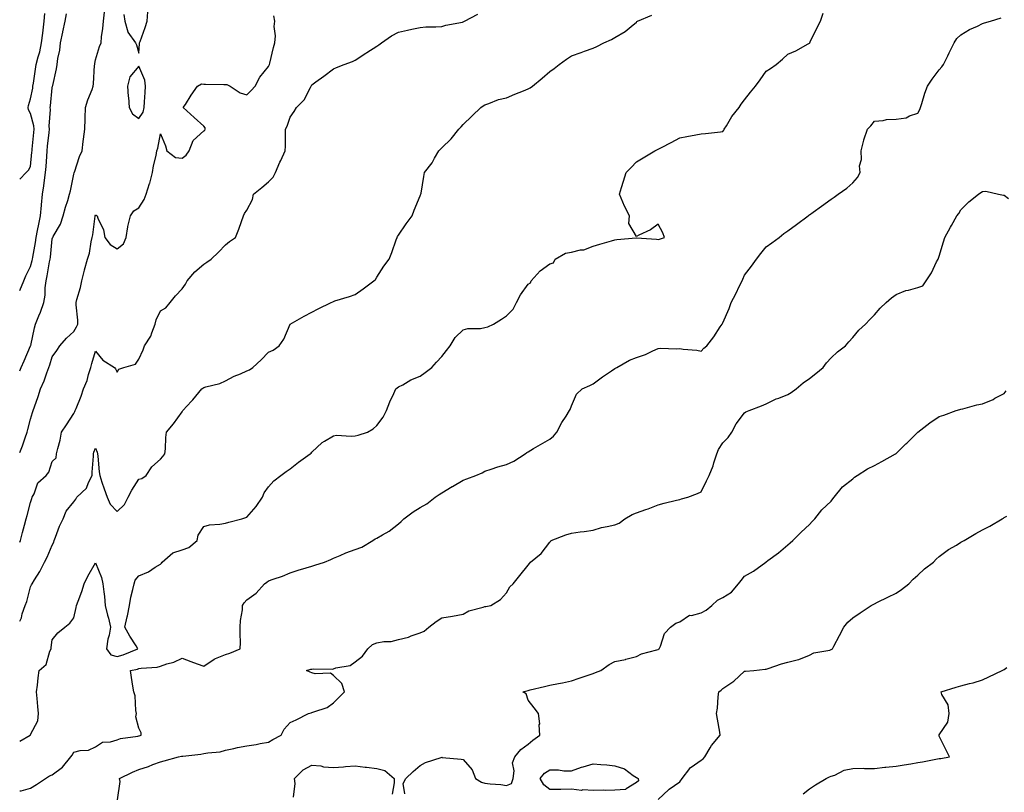
# Model space of a CAD drawing. Units: inches. Extents: x 907763 to 910403, y 7308458 to 7311098.
# Drawn here: x 907763 to 908218, y 7309586 to 7309943 of the extents above; entities that cross this region are included whole.
import ezdxf

# ---------------------------------------------------------------- set-up
doc = ezdxf.new("R2010")
doc.units = ezdxf.units.IN
doc.header["$MEASUREMENT"] = 0
doc.layers.add('Contour_90777308', color=7, linetype='Continuous', true_color=0xefdfe5)

msp = doc.modelspace()

# ---------------------------------------------------------------- linework, layer by layer
at = {"layer": 'Contour_90777308'}
for points in [[(907763, 7309780.38, 3291), (907763.69, 7309781.92, 3291), (907765.05, 7309784.92, 3291), (907768.05, 7309791.85, 3291), (907768.07, 7309791.9, 3291), (907768.08, 7309791.95, 3291), (907769.78, 7309800.19, 3291), (907770.34, 7309801.92, 3291), (907771.83, 7309805.7, 3291), (907772.58, 7309807.39, 3291), (907774.11, 7309811.92, 3291), (907774.7, 7309815.27, 3291), (907774.79, 7309818.66, 3291), (907775.23, 7309821.92, 3291), (907775.74, 7309824.23, 3291), (907776.83, 7309830.7, 3291), (907777.08, 7309831.92, 3291), (907777.21, 7309832.76, 3291), (907778.05, 7309841.28, 3291), (907778.19, 7309841.78, 3291), (907778.26, 7309841.92, 3291), (907778.46, 7309842.33, 3291), (907781.82, 7309848.15, 3291), (907783.17, 7309851.92, 3291), (907784.11, 7309855.86, 3291), (907785.22, 7309859.09, 3291), (907786.02, 7309861.92, 3291), (907786.52, 7309863.45, 3291), (907788.05, 7309871.2, 3291), (907788.16, 7309871.81, 3291), (907788.18, 7309871.92, 3291), (907788.26, 7309872.13, 3291), (907790.64, 7309879.33, 3291), (907791.8, 7309881.92, 3291), (907792.37, 7309886.24, 3291), (907792.56, 7309887.41, 3291), (907793.11, 7309891.92, 3291), (907793.25, 7309896.72, 3291), (907793.23, 7309897.1, 3291), (907793.34, 7309901.92, 3291), (907794.48, 7309905.49, 3291), (907796.43, 7309910.3, 3291), (907797.02, 7309911.92, 3291), (907797.09, 7309912.88, 3291), (907797.65, 7309921.52, 3291), (907797.68, 7309921.92, 3291), (907797.71, 7309922.26, 3291), (907798.05, 7309924.05, 3291), (907799.86, 7309930.11, 3291), (907800.6, 7309931.92, 3291), (907800.83, 7309934.7, 3291), (907801.46, 7309938.51, 3291), (907801.69, 7309941.92, 3291), (907802.15, 7309946.02, 3291)], [(907763, 7309609.22, 3287), (907767.85, 7309611.92, 3287), (907767.92, 7309612.05, 3287), (907768.05, 7309612.24, 3287), (907771.31, 7309618.66, 3287), (907771.69, 7309621.92, 3287), (907771.34, 7309625.21, 3287), (907771.03, 7309628.94, 3287), (907770.72, 7309631.92, 3287), (907771.16, 7309635.03, 3287), (907771.5, 7309638.47, 3287), (907772.04, 7309641.92, 3287), (907775.28, 7309644.69, 3287), (907776.97, 7309650.84, 3287), (907777.49, 7309651.92, 3287), (907777.54, 7309652.43, 3287), (907778.05, 7309655.95, 3287), (907780.65, 7309659.32, 3287), (907783.93, 7309661.92, 3287), (907786.24, 7309663.73, 3287), (907788.05, 7309666.19, 3287), (907789.08, 7309670.89, 3287), (907789.33, 7309671.92, 3287), (907790, 7309673.87, 3287), (907791.67, 7309678.3, 3287), (907792.8, 7309681.92, 3287), (907794.49, 7309685.48, 3287), (907798.05, 7309691.59, 3287), (907800.88, 7309684.75, 3287), (907801.41, 7309681.92, 3287), (907801.82, 7309678.15, 3287), (907802.16, 7309676.03, 3287), (907802.57, 7309671.92, 3287), (907803.55, 7309667.42, 3287), (907804, 7309665.97, 3287), (907805.02, 7309661.92, 3287), (907804.36, 7309658.23, 3287), (907803.71, 7309656.26, 3287), (907803.18, 7309651.92, 3287), (907805.2, 7309649.07, 3287), (907808.05, 7309648.33, 3287), (907810.88, 7309649.09, 3287), (907817.55, 7309651.92, 3287), (907816.78, 7309653.19, 3287), (907813.88, 7309657.75, 3287), (907811.64, 7309661.92, 3287), (907812.71, 7309666.58, 3287), (907812.88, 7309667.09, 3287), (907813.71, 7309671.92, 3287), (907814.3, 7309675.67, 3287), (907815.35, 7309679.22, 3287), (907815.89, 7309681.92, 3287), (907816.4, 7309683.57, 3287), (907818.05, 7309685.52, 3287), (907822.51, 7309687.46, 3287), (907825.66, 7309689.53, 3287), (907828.05, 7309690.95, 3287), (907828.57, 7309691.4, 3287), (907828.9, 7309691.92, 3287), (907833.73, 7309696.24, 3287), (907838.05, 7309697.56, 3287), (907841.24, 7309698.73, 3287), (907845.09, 7309701.92, 3287), (907845.55, 7309704.42, 3287), (907848.05, 7309708.35, 3287), (907850.75, 7309709.22, 3287), (907855.58, 7309709.45, 3287), (907858.05, 7309709.98, 3287), (907859.65, 7309710.32, 3287), (907865.6, 7309711.92, 3287), (907867.46, 7309712.51, 3287), (907868.05, 7309712.68, 3287), (907872.34, 7309717.63, 3287), (907875.18, 7309721.92, 3287), (907876.01, 7309723.96, 3287), (907878.05, 7309726.65, 3287), (907880.48, 7309729.49, 3287), (907883.76, 7309731.92, 3287), (907886.22, 7309733.75, 3287), (907888.05, 7309735.08, 3287), (907891.86, 7309738.11, 3287), (907897.25, 7309741.92, 3287), (907897.67, 7309742.3, 3287), (907898.05, 7309742.74, 3287), (907902.78, 7309747.19, 3287), (907903.93, 7309747.8, 3287), (907908.05, 7309750.34, 3287), (907909.4, 7309750.57, 3287), (907916.28, 7309750.15, 3287), (907918.05, 7309750.34, 3287), (907919.38, 7309750.59, 3287), (907923.68, 7309751.92, 3287), (907926.41, 7309753.56, 3287), (907928.05, 7309755.13, 3287), (907931.06, 7309758.91, 3287), (907932.56, 7309761.92, 3287), (907934.01, 7309765.96, 3287), (907935.95, 7309769.82, 3287), (907936.87, 7309771.92, 3287), (907937.48, 7309772.49, 3287), (907938.05, 7309772.86, 3287), (907940.03, 7309773.9, 3287), (907943.86, 7309776.11, 3287), (907948.05, 7309777.86, 3287), (907950.46, 7309779.51, 3287), (907953.53, 7309781.92, 3287), (907955.66, 7309784.31, 3287), (907958.05, 7309786.97, 3287), (907960.21, 7309789.76, 3287), (907961.92, 7309791.92, 3287), (907964.31, 7309795.66, 3287), (907968.05, 7309799.32, 3287), (907970.07, 7309799.9, 3287), (907976.01, 7309799.88, 3287), (907978.05, 7309800.26, 3287), (907979.38, 7309800.59, 3287), (907982.05, 7309801.92, 3287), (907985.71, 7309804.26, 3287), (907988.05, 7309805.8, 3287), (907991.15, 7309808.82, 3287), (907992.59, 7309811.92, 3287), (907994.48, 7309815.49, 3287), (907998.05, 7309820.39, 3287), (907999.03, 7309820.94, 3287), (907999.39, 7309821.92, 3287), (908003.5, 7309826.47, 3287), (908008.05, 7309829.81, 3287), (908009.69, 7309830.28, 3287), (908010.44, 7309831.92, 3287), (908015.27, 7309834.7, 3287), (908018.05, 7309835.17, 3287), (908022.28, 7309836.15, 3287), (908023.77, 7309836.2, 3287), (908028.05, 7309837.87, 3287), (908031.18, 7309838.79, 3287), (908036.58, 7309840.45, 3287), (908038.05, 7309840.88, 3287), (908038.99, 7309840.98, 3287), (908047.94, 7309841.81, 3287), (908048.05, 7309841.82, 3287), (908048.16, 7309841.81, 3287), (908057.27, 7309841.14, 3287), (908058.05, 7309841.07, 3287), (908058.78, 7309841.19, 3287), (908061, 7309841.92, 3287), (908060.23, 7309844.1, 3287), (908058.05, 7309848.01, 3287), (908054.49, 7309845.48, 3287), (908049.19, 7309843.06, 3287), (908048.05, 7309842.45, 3287), (908044.55, 7309848.42, 3287), (908044.78, 7309851.92, 3287), (908042.47, 7309856.34, 3287), (908041.77, 7309858.2, 3287), (908040.16, 7309861.92, 3287), (908041.12, 7309864.99, 3287), (908042.03, 7309867.94, 3287), (908043.31, 7309871.92, 3287), (908045.67, 7309874.3, 3287), (908048.05, 7309876.89, 3287), (908051.19, 7309878.78, 3287), (908056.59, 7309881.92, 3287), (908057.55, 7309882.42, 3287), (908058.05, 7309882.72, 3287), (908059.69, 7309883.56, 3287), (908064.12, 7309885.85, 3287), (908068.05, 7309887.91, 3287), (908071.38, 7309888.59, 3287), (908075.49, 7309889.36, 3287), (908078.05, 7309889.88, 3287), (908080.03, 7309889.94, 3287), (908086.94, 7309890.81, 3287), (908088.05, 7309890.85, 3287), (908088.41, 7309891.56, 3287), (908088.61, 7309891.92, 3287), (908089.63, 7309893.5, 3287), (908092.21, 7309897.76, 3287), (908095.49, 7309901.92, 3287), (908096.51, 7309903.46, 3287), (908098.05, 7309905.53, 3287), (908100.84, 7309909.13, 3287), (908103.09, 7309911.92, 3287), (908105.23, 7309914.74, 3287), (908108.05, 7309918.84, 3287), (908109.98, 7309919.99, 3287), (908112.63, 7309921.92, 3287), (908115.62, 7309924.35, 3287), (908118.05, 7309926.58, 3287), (908121.76, 7309928.21, 3287), (908127.5, 7309931.37, 3287), (908128.05, 7309931.65, 3287), (908128.16, 7309931.81, 3287), (908128.25, 7309931.92, 3287), (908128.43, 7309932.3, 3287), (908131.4, 7309938.57, 3287), (908133.07, 7309941.92, 3287), (908134.41, 7309945.56, 3287)], [(907763, 7309868.91, 3293), (907766.01, 7309871.92, 3293), (907767.01, 7309872.96, 3293), (907768.05, 7309874.69, 3293), (907768.68, 7309881.29, 3293), (907768.73, 7309881.92, 3293), (907768.81, 7309882.68, 3293), (907769.56, 7309890.41, 3293), (907769.72, 7309891.92, 3293), (907769.59, 7309893.46, 3293), (907768.05, 7309899.27, 3293), (907767.01, 7309900.88, 3293), (907766.86, 7309901.92, 3293), (907767.04, 7309902.93, 3293), (907768.05, 7309906.02, 3293), (907769.02, 7309910.95, 3293), (907769.15, 7309911.92, 3293), (907769.33, 7309913.2, 3293), (907770.32, 7309919.65, 3293), (907770.62, 7309921.92, 3293), (907771.5, 7309925.37, 3293), (907772.28, 7309927.69, 3293), (907773.15, 7309931.92, 3293), (907773.65, 7309936.32, 3293), (907773.81, 7309937.68, 3293), (907774.29, 7309941.92, 3293), (907774.56, 7309945.41, 3293)], [(907763, 7309817.39, 3292), (907764.85, 7309821.92, 3292), (907765.79, 7309824.18, 3292), (907768.05, 7309828.58, 3292), (907768.72, 7309831.25, 3292), (907768.85, 7309831.92, 3292), (907769, 7309832.87, 3292), (907770.35, 7309839.62, 3292), (907770.68, 7309841.92, 3292), (907771.3, 7309845.17, 3292), (907771.84, 7309848.13, 3292), (907772.59, 7309851.92, 3292), (907773.11, 7309856.86, 3292), (907773.11, 7309856.98, 3292), (907773.6, 7309861.92, 3292), (907774.12, 7309865.85, 3292), (907774.48, 7309868.35, 3292), (907774.96, 7309871.92, 3292), (907775.19, 7309874.78, 3292), (907775.47, 7309879.34, 3292), (907775.67, 7309881.92, 3292), (907775.9, 7309884.07, 3292), (907776.62, 7309890.49, 3292), (907776.77, 7309891.92, 3292), (907776.65, 7309893.32, 3292), (907777.17, 7309901.04, 3292), (907777.06, 7309901.92, 3292), (907777.2, 7309902.77, 3292), (907778.05, 7309911.07, 3292), (907778.19, 7309911.78, 3292), (907778.22, 7309911.92, 3292), (907778.26, 7309912.13, 3292), (907780.06, 7309919.91, 3292), (907780.35, 7309921.92, 3292), (907780.69, 7309924.56, 3292), (907781.55, 7309928.42, 3292), (907781.91, 7309931.92, 3292), (907782.95, 7309936.82, 3292), (907782.98, 7309936.99, 3292), (907784.03, 7309941.92, 3292), (907784.63, 7309945.34, 3292)], [(907763, 7309701.17, 3289), (907763.3, 7309701.92, 3289), (907764.34, 7309705.63, 3289), (907765.15, 7309709.02, 3289), (907765.92, 7309711.92, 3289), (907766.44, 7309713.53, 3289), (907768.05, 7309719.54, 3289), (907768.66, 7309721.31, 3289), (907768.79, 7309721.92, 3289), (907769.62, 7309723.49, 3289), (907771.45, 7309728.52, 3289), (907775.17, 7309731.92, 3289), (907776.41, 7309733.56, 3289), (907778.05, 7309738.41, 3289), (907779.87, 7309740.1, 3289), (907780.08, 7309741.92, 3289), (907780.62, 7309744.49, 3289), (907781.75, 7309748.22, 3289), (907782.36, 7309751.92, 3289), (907784.68, 7309755.29, 3289), (907788.05, 7309760.53, 3289), (907788.47, 7309761.5, 3289), (907788.7, 7309761.92, 3289), (907789.08, 7309762.95, 3289), (907791.41, 7309768.56, 3289), (907792.49, 7309771.92, 3289), (907794.15, 7309775.82, 3289), (907794.79, 7309778.66, 3289), (907795.83, 7309781.92, 3289), (907796.31, 7309783.66, 3289), (907798.05, 7309789.45, 3289), (907801.37, 7309785.24, 3289), (907806.88, 7309781.92, 3289), (907807.34, 7309781.21, 3289), (907808.05, 7309779.64, 3289), (907808.88, 7309781.09, 3289), (907811.14, 7309781.92, 3289), (907816.6, 7309783.37, 3289), (907818.05, 7309785.68, 3289), (907820.02, 7309789.95, 3289), (907820.73, 7309791.92, 3289), (907823.62, 7309796.35, 3289), (907824.03, 7309797.9, 3289), (907825.66, 7309801.92, 3289), (907826.09, 7309803.88, 3289), (907828.05, 7309808.01, 3289), (907830.59, 7309809.38, 3289), (907832.6, 7309811.92, 3289), (907835.05, 7309814.92, 3289), (907838.05, 7309818.18, 3289), (907839.68, 7309820.29, 3289), (907840.48, 7309821.92, 3289), (907843.98, 7309825.99, 3289), (907848.05, 7309829.53, 3289), (907849.5, 7309830.47, 3289), (907851.51, 7309831.92, 3289), (907854.83, 7309835.14, 3289), (907858.05, 7309838.47, 3289), (907859.96, 7309840.01, 3289), (907862.72, 7309841.92, 3289), (907864.25, 7309845.72, 3289), (907865.46, 7309849.33, 3289), (907866.4, 7309851.92, 3289), (907866.97, 7309853, 3289), (907868.05, 7309854.51, 3289), (907870.56, 7309859.41, 3289), (907871.09, 7309861.92, 3289), (907874.89, 7309865.08, 3289), (907878.05, 7309867.66, 3289), (907880.17, 7309869.8, 3289), (907881.19, 7309871.92, 3289), (907883.27, 7309876.7, 3289), (907883.7, 7309877.57, 3289), (907885.77, 7309881.92, 3289), (907885.86, 7309884.11, 3289), (907885.82, 7309889.69, 3289), (907885.9, 7309891.92, 3289), (907886.6, 7309893.37, 3289), (907888.05, 7309897.49, 3289), (907889.88, 7309900.09, 3289), (907890.94, 7309901.92, 3289), (907894.46, 7309905.51, 3289), (907897.34, 7309911.21, 3289), (907897.77, 7309911.92, 3289), (907897.86, 7309912.11, 3289), (907898.05, 7309912.45, 3289), (907899.93, 7309913.8, 3289), (907903.58, 7309916.39, 3289), (907908.05, 7309919.8, 3289), (907909.46, 7309920.51, 3289), (907912.9, 7309921.92, 3289), (907916.76, 7309923.21, 3289), (907918.05, 7309923.78, 3289), (907922.95, 7309927.02, 3289), (907923.5, 7309927.37, 3289), (907928.05, 7309930.34, 3289), (907928.98, 7309930.99, 3289), (907930.16, 7309931.92, 3289), (907934.92, 7309935.05, 3289), (907938.05, 7309936.82, 3289), (907942.18, 7309937.79, 3289), (907944.32, 7309938.19, 3289), (907948.05, 7309939.01, 3289), (907950.76, 7309939.21, 3289), (907955.34, 7309939.21, 3289), (907958.05, 7309939.39, 3289), (907960.01, 7309939.96, 3289), (907967.62, 7309941.49, 3289), (907968.05, 7309941.6, 3289), (907968.26, 7309941.71, 3289), (907968.6, 7309941.92, 3289), (907974.81, 7309945.16, 3289)], [(907763, 7309664.66, 3288), (907763.85, 7309666.12, 3288), (907764.22, 7309668.09, 3288), (907765.56, 7309671.92, 3288), (907766.23, 7309673.74, 3288), (907768.05, 7309680.49, 3288), (907768.49, 7309681.48, 3288), (907768.81, 7309681.92, 3288), (907769.88, 7309683.75, 3288), (907772.3, 7309687.67, 3288), (907774.4, 7309691.92, 3288), (907775.7, 7309694.27, 3288), (907778.05, 7309699.72, 3288), (907778.76, 7309701.21, 3288), (907778.93, 7309701.92, 3288), (907779.56, 7309703.43, 3288), (907781.39, 7309708.58, 3288), (907783.1, 7309711.92, 3288), (907784.53, 7309715.44, 3288), (907788.05, 7309719.73, 3288), (907788.98, 7309720.99, 3288), (907789.42, 7309721.92, 3288), (907793.92, 7309726.05, 3288), (907794.78, 7309728.65, 3288), (907796.44, 7309731.92, 3288), (907796.43, 7309733.54, 3288), (907797.06, 7309740.93, 3288), (907797.05, 7309741.92, 3288), (907797.22, 7309742.75, 3288), (907798.05, 7309744.53, 3288), (907798.85, 7309742.72, 3288), (907798.91, 7309741.92, 3288), (907799.08, 7309740.89, 3288), (907799.72, 7309733.59, 3288), (907800.04, 7309731.92, 3288), (907801.04, 7309728.93, 3288), (907801.99, 7309725.86, 3288), (907803.41, 7309721.92, 3288), (907804.85, 7309718.72, 3288), (907808.05, 7309715.28, 3288), (907811.48, 7309718.49, 3288), (907813.07, 7309721.92, 3288), (907814.77, 7309725.2, 3288), (907818.05, 7309730.22, 3288), (907819.41, 7309730.56, 3288), (907821.43, 7309731.92, 3288), (907824.07, 7309735.9, 3288), (907828.05, 7309739.56, 3288), (907829.2, 7309740.77, 3288), (907830.11, 7309741.92, 3288), (907830.41, 7309744.28, 3288), (907830.5, 7309749.47, 3288), (907830.9, 7309751.92, 3288), (907834.14, 7309755.83, 3288), (907838.05, 7309761.35, 3288), (907838.27, 7309761.7, 3288), (907838.42, 7309761.92, 3288), (907842.46, 7309766.33, 3288), (907843.03, 7309766.94, 3288), (907847.11, 7309771.92, 3288), (907847.63, 7309772.34, 3288), (907848.05, 7309772.61, 3288), (907849.11, 7309772.98, 3288), (907855.54, 7309774.43, 3288), (907858.05, 7309775.73, 3288), (907862.12, 7309777.85, 3288), (907865.1, 7309778.97, 3288), (907868.05, 7309780.24, 3288), (907869.21, 7309780.76, 3288), (907870.78, 7309781.92, 3288), (907874.57, 7309785.4, 3288), (907878.05, 7309788.95, 3288), (907880.1, 7309789.87, 3288), (907882.89, 7309791.92, 3288), (907885.06, 7309794.91, 3288), (907888.05, 7309801.92, 3288), (907894.42, 7309805.55, 3288), (907898.05, 7309807.44, 3288), (907900.94, 7309809.03, 3288), (907906.94, 7309811.92, 3288), (907907.71, 7309812.26, 3288), (907908.05, 7309812.36, 3288), (907908.72, 7309812.59, 3288), (907915.38, 7309814.59, 3288), (907918.05, 7309815.55, 3288), (907921.77, 7309818.2, 3288), (907926.74, 7309821.92, 3288), (907927.4, 7309822.57, 3288), (907928.05, 7309823.52, 3288), (907931.32, 7309828.65, 3288), (907933.78, 7309831.92, 3288), (907935.01, 7309834.96, 3288), (907937.01, 7309840.88, 3288), (907937.4, 7309841.92, 3288), (907937.6, 7309842.37, 3288), (907938.05, 7309842.97, 3288), (907941.69, 7309848.28, 3288), (907944.47, 7309851.92, 3288), (907945.35, 7309854.62, 3288), (907948.05, 7309861.22, 3288), (907948.28, 7309861.69, 3288), (907948.44, 7309861.92, 3288), (907948.51, 7309862.38, 3288), (907949.79, 7309870.18, 3288), (907950.11, 7309871.92, 3288), (907953.6, 7309876.37, 3288), (907954.76, 7309878.63, 3288), (907956.67, 7309881.92, 3288), (907957.35, 7309882.62, 3288), (907958.05, 7309883.36, 3288), (907962.43, 7309887.54, 3288), (907966.01, 7309891.92, 3288), (907966.99, 7309892.98, 3288), (907968.05, 7309894.12, 3288), (907976.13, 7309901.92, 3288), (907977.29, 7309902.68, 3288), (907978.05, 7309903.18, 3288), (907979.91, 7309903.78, 3288), (907984.35, 7309905.62, 3288), (907988.05, 7309906.49, 3288), (907991.88, 7309908.09, 3288), (907995.85, 7309909.72, 3288), (907998.05, 7309910.64, 3288), (907998.88, 7309911.09, 3288), (908000.08, 7309911.92, 3288), (908004.5, 7309915.47, 3288), (908008.05, 7309918.57, 3288), (908009.96, 7309920.01, 3288), (908012.34, 7309921.92, 3288), (908015.66, 7309924.31, 3288), (908018.05, 7309925.8, 3288), (908022.57, 7309927.4, 3288), (908024.12, 7309927.99, 3288), (908028.05, 7309929.43, 3288), (908029.83, 7309930.14, 3288), (908032.99, 7309931.92, 3288), (908036.55, 7309933.42, 3288), (908038.05, 7309934.32, 3288), (908042.84, 7309937.13, 3288), (908045.59, 7309939.46, 3288), (908048.05, 7309941.47, 3288), (908048.28, 7309941.69, 3288), (908048.61, 7309941.92, 3288), (908055.25, 7309944.72, 3288)], [(907763, 7309742.62, 3290), (907764.27, 7309745.7, 3290), (907765.54, 7309749.41, 3290), (907766.48, 7309751.92, 3290), (907766.8, 7309753.17, 3290), (907768.05, 7309757.96, 3290), (907768.91, 7309761.06, 3290), (907769.19, 7309761.92, 3290), (907769.79, 7309763.66, 3290), (907771.51, 7309768.46, 3290), (907772.64, 7309771.92, 3290), (907774.27, 7309775.7, 3290), (907775.59, 7309779.46, 3290), (907776.54, 7309781.92, 3290), (907776.93, 7309783.04, 3290), (907778.05, 7309786.82, 3290), (907780.23, 7309789.74, 3290), (907781.52, 7309791.92, 3290), (907784.64, 7309795.33, 3290), (907788.05, 7309798.43, 3290), (907789.26, 7309800.71, 3290), (907789.94, 7309801.92, 3290), (907789.92, 7309803.79, 3290), (907789.1, 7309810.87, 3290), (907789.09, 7309811.92, 3290), (907789.39, 7309813.26, 3290), (907791.17, 7309818.8, 3290), (907791.72, 7309821.92, 3290), (907792.88, 7309826.75, 3290), (907792.93, 7309827.04, 3290), (907794.41, 7309831.92, 3290), (907795.27, 7309834.7, 3290), (907796.1, 7309839.97, 3290), (907796.57, 7309841.92, 3290), (907796.76, 7309843.21, 3290), (907797.86, 7309851.73, 3290), (907797.89, 7309851.92, 3290), (907797.93, 7309852.04, 3290), (907798.05, 7309852.32, 3290), (907798.42, 7309852.29, 3290), (907798.84, 7309851.92, 3290), (907799.17, 7309850.8, 3290), (907801.66, 7309845.53, 3290), (907802.28, 7309841.92, 3290), (907804.76, 7309838.63, 3290), (907808.05, 7309836.66, 3290), (907810.92, 7309839.05, 3290), (907812.2, 7309841.92, 3290), (907812.97, 7309846.84, 3290), (907812.96, 7309847.01, 3290), (907814.17, 7309851.92, 3290), (907815.68, 7309854.29, 3290), (907818.05, 7309855.7, 3290), (907820.55, 7309859.42, 3290), (907821.39, 7309861.92, 3290), (907823.07, 7309866.9, 3290), (907823.08, 7309866.95, 3290), (907824.36, 7309871.92, 3290), (907824.91, 7309875.06, 3290), (907826.01, 7309879.88, 3290), (907826.4, 7309881.92, 3290), (907826.8, 7309883.17, 3290), (907828.05, 7309889.86, 3290), (907830.4, 7309884.27, 3290), (907830.97, 7309881.92, 3290), (907834.96, 7309878.83, 3290), (907838.05, 7309878.62, 3290), (907840.02, 7309879.95, 3290), (907841.3, 7309881.92, 3290), (907843.2, 7309886.77, 3290), (907848.05, 7309891.22, 3290), (907848.59, 7309891.38, 3290), (907848.74, 7309891.92, 3290), (907848.73, 7309892.6, 3290), (907848.05, 7309893.35, 3290), (907843.57, 7309897.44, 3290), (907838.61, 7309901.92, 3290), (907839.57, 7309903.44, 3290), (907842.24, 7309907.73, 3290), (907845.11, 7309911.92, 3290), (907847, 7309912.97, 3290), (907848.05, 7309912.76, 3290), (907848.9, 7309912.77, 3290), (907857.34, 7309912.63, 3290), (907858.05, 7309912.64, 3290), (907858.81, 7309912.68, 3290), (907860.34, 7309911.92, 3290), (907864.84, 7309908.71, 3290), (907868.05, 7309907.89, 3290), (907870.06, 7309909.91, 3290), (907871.81, 7309911.92, 3290), (907874.02, 7309915.95, 3290), (907878.05, 7309921, 3290), (907878.37, 7309921.6, 3290), (907878.5, 7309921.92, 3290), (907878.66, 7309922.53, 3290), (907880.29, 7309929.68, 3290), (907880.93, 7309931.92, 3290), (907881.2, 7309935.07, 3290), (907880.61, 7309939.36, 3290), (907880.98, 7309941.92, 3290), (907880.47, 7309944.34, 3290)], [(907811.16, 7309945.03, 3291), (907811.57, 7309941.92, 3291), (907813, 7309936.97, 3291), (907813, 7309936.87, 3291), (907816.54, 7309931.92, 3291), (907817.01, 7309930.88, 3291), (907818.05, 7309927.15, 3291), (907818.44, 7309931.53, 3291), (907818.45, 7309931.92, 3291), (907818.65, 7309932.52, 3291), (907821, 7309938.97, 3291), (907821.92, 7309941.92, 3291), (907822.27, 7309946.14, 3291)], [(907763, 7309586.29, 3286), (907763.69, 7309586.28, 3286), (907768.05, 7309587.41, 3286), (907770.79, 7309589.18, 3286), (907774.97, 7309591.92, 3286), (907776.85, 7309593.12, 3286), (907778.05, 7309593.61, 3286), (907782.85, 7309597.12, 3286), (907786.62, 7309601.92, 3286), (907787.21, 7309602.76, 3286), (907788.05, 7309604.05, 3286), (907790.97, 7309604.84, 3286), (907794.87, 7309605.1, 3286), (907798.05, 7309606.65, 3286), (907801.3, 7309608.67, 3286), (907805.03, 7309608.9, 3286), (907808.05, 7309609.82, 3286), (907809.54, 7309610.43, 3286), (907817.66, 7309611.53, 3286), (907818.05, 7309611.64, 3286), (907818.26, 7309611.71, 3286), (907819.1, 7309611.92, 3286), (907819.11, 7309612.98, 3286), (907818.05, 7309615.15, 3286), (907816.62, 7309620.49, 3286), (907816.96, 7309621.92, 3286), (907816.65, 7309623.32, 3286), (907816.35, 7309630.22, 3286), (907815.76, 7309631.92, 3286), (907815.34, 7309634.63, 3286), (907814.69, 7309638.56, 3286), (907814.17, 7309641.92, 3286), (907817.46, 7309642.51, 3286), (907818.05, 7309642.71, 3286), (907819.07, 7309642.94, 3286), (907826.61, 7309643.36, 3286), (907828.05, 7309643.85, 3286), (907831.03, 7309644.9, 3286), (907834.28, 7309645.69, 3286), (907838.05, 7309647.54, 3286), (907842.09, 7309645.96, 3286), (907844.99, 7309644.98, 3286), (907848.05, 7309643.87, 3286), (907852.82, 7309647.15, 3286), (907853.46, 7309647.34, 3286), (907858.05, 7309649.28, 3286), (907860.13, 7309649.84, 3286), (907864.97, 7309651.92, 3286), (907865.13, 7309654.84, 3286), (907864.85, 7309658.72, 3286), (907864.98, 7309661.92, 3286), (907865.01, 7309664.96, 3286), (907865.97, 7309669.84, 3286), (907866, 7309671.92, 3286), (907866.8, 7309673.17, 3286), (907868.05, 7309674.47, 3286), (907872.31, 7309677.66, 3286), (907876.15, 7309681.92, 3286), (907877.26, 7309682.71, 3286), (907878.05, 7309683.25, 3286), (907880.19, 7309684.06, 3286), (907884.52, 7309685.45, 3286), (907888.05, 7309687.02, 3286), (907891.75, 7309688.22, 3286), (907895.36, 7309689.23, 3286), (907898.05, 7309690.05, 3286), (907899.42, 7309690.55, 3286), (907903.88, 7309691.92, 3286), (907906.79, 7309693.18, 3286), (907908.05, 7309693.73, 3286), (907911.17, 7309695.04, 3286), (907913.69, 7309696.28, 3286), (907918.05, 7309697.69, 3286), (907921.11, 7309698.86, 3286), (907926.23, 7309701.92, 3286), (907927.31, 7309702.66, 3286), (907928.05, 7309702.98, 3286), (907930.73, 7309704.6, 3286), (907933.72, 7309706.25, 3286), (907938.05, 7309709.65, 3286), (907939.32, 7309710.65, 3286), (907940.54, 7309711.92, 3286), (907944.84, 7309715.13, 3286), (907948.05, 7309717.14, 3286), (907951.11, 7309718.86, 3286), (907955.03, 7309721.92, 3286), (907956.86, 7309723.11, 3286), (907958.05, 7309723.92, 3286), (907962.95, 7309726.82, 3286), (907963.07, 7309726.9, 3286), (907968.05, 7309729.75, 3286), (907969.63, 7309730.34, 3286), (907973.87, 7309731.92, 3286), (907976.72, 7309733.25, 3286), (907978.05, 7309733.93, 3286), (907980.99, 7309734.86, 3286), (907984.05, 7309735.92, 3286), (907988.05, 7309737.07, 3286), (907991.4, 7309738.57, 3286), (907996.58, 7309741.92, 3286), (907997.4, 7309742.57, 3286), (907998.05, 7309742.95, 3286), (908000.53, 7309744.4, 3286), (908003.7, 7309746.27, 3286), (908008.05, 7309748.78, 3286), (908009.8, 7309750.17, 3286), (908011.19, 7309751.92, 3286), (908013.55, 7309756.42, 3286), (908015.51, 7309759.38, 3286), (908017.11, 7309761.92, 3286), (908017.48, 7309762.49, 3286), (908018.05, 7309764.11, 3286), (908020.41, 7309769.56, 3286), (908022.93, 7309771.92, 3286), (908026.49, 7309773.48, 3286), (908028.05, 7309774.35, 3286), (908032.44, 7309777.53, 3286), (908036.46, 7309780.33, 3286), (908038.05, 7309781.45, 3286), (908038.42, 7309781.55, 3286), (908039.07, 7309781.92, 3286), (908044.8, 7309785.17, 3286), (908048.05, 7309786.5, 3286), (908052.18, 7309787.79, 3286), (908055.71, 7309789.58, 3286), (908058.05, 7309790.56, 3286), (908059.24, 7309790.73, 3286), (908066.65, 7309790.52, 3286), (908068.05, 7309790.66, 3286), (908069.58, 7309790.39, 3286), (908075.95, 7309789.82, 3286), (908078.05, 7309789.38, 3286), (908079.18, 7309790.79, 3286), (908080.54, 7309791.92, 3286), (908083.88, 7309796.09, 3286), (908086.78, 7309800.65, 3286), (908087.63, 7309801.92, 3286), (908087.8, 7309802.17, 3286), (908088.05, 7309802.54, 3286), (908090.87, 7309809.1, 3286), (908091.81, 7309811.92, 3286), (908094.04, 7309815.93, 3286), (908095.73, 7309819.6, 3286), (908096.87, 7309821.92, 3286), (908097.27, 7309822.7, 3286), (908098.05, 7309824.52, 3286), (908101.26, 7309828.71, 3286), (908103.62, 7309831.92, 3286), (908105.48, 7309834.49, 3286), (908108.05, 7309837.64, 3286), (908110.58, 7309839.39, 3286), (908114.01, 7309841.92, 3286), (908116.25, 7309843.72, 3286), (908118.05, 7309844.99, 3286), (908122.02, 7309847.95, 3286), (908127.38, 7309851.92, 3286), (908127.77, 7309852.2, 3286), (908128.05, 7309852.39, 3286), (908129.71, 7309853.59, 3286), (908133.62, 7309856.35, 3286), (908138.05, 7309859.58, 3286), (908139.41, 7309860.56, 3286), (908141.32, 7309861.92, 3286), (908145.26, 7309864.71, 3286), (908148.05, 7309867.13, 3286), (908150.27, 7309869.7, 3286), (908151.46, 7309871.92, 3286), (908151.23, 7309875.1, 3286), (908152.01, 7309877.96, 3286), (908151.87, 7309881.92, 3286), (908153.1, 7309886.87, 3286), (908153.19, 7309887.06, 3286), (908154.83, 7309891.92, 3286), (908156.47, 7309893.5, 3286), (908158.05, 7309895.67, 3286), (908162.16, 7309896.03, 3286), (908163.59, 7309896.38, 3286), (908168.05, 7309896.66, 3286), (908172.77, 7309897.2, 3286), (908174.32, 7309898.19, 3286), (908178.05, 7309899.38, 3286), (908178.97, 7309901, 3286), (908179.35, 7309901.92, 3286), (908180.01, 7309903.88, 3286), (908181.29, 7309908.68, 3286), (908182.6, 7309911.92, 3286), (908184.82, 7309915.15, 3286), (908188.05, 7309919.38, 3286), (908189.19, 7309920.78, 3286), (908190, 7309921.92, 3286), (908191.92, 7309925.79, 3286), (908192.67, 7309927.3, 3286), (908194.89, 7309931.92, 3286), (908196.13, 7309933.84, 3286), (908198.05, 7309935.5, 3286), (908201.94, 7309938.03, 3286), (908205.76, 7309939.63, 3286), (908208.05, 7309940.76, 3286), (908208.9, 7309941.07, 3286), (908211.74, 7309941.92, 3286), (908216.56, 7309943.41, 3286)], [(907808.26, 7309582.13, 3285), (907809.41, 7309590.56, 3285), (907809.19, 7309591.92, 3285), (907815.14, 7309594.83, 3285), (907818.05, 7309596.09, 3285), (907822.47, 7309597.5, 3285), (907824.51, 7309598.38, 3285), (907828.05, 7309599.72, 3285), (907829.79, 7309600.18, 3285), (907836.45, 7309601.92, 3285), (907837.77, 7309602.2, 3285), (907838.05, 7309602.26, 3285), (907838.46, 7309602.33, 3285), (907846.75, 7309603.22, 3285), (907848.05, 7309603.45, 3285), (907849.97, 7309603.84, 3285), (907855.67, 7309604.3, 3285), (907858.05, 7309604.97, 3285), (907861.92, 7309605.79, 3285), (907863.71, 7309606.26, 3285), (907868.05, 7309607.08, 3285), (907872.37, 7309607.6, 3285), (907874.21, 7309608.08, 3285), (907878.05, 7309608.67, 3285), (907879.96, 7309610.01, 3285), (907883.8, 7309611.92, 3285), (907885.17, 7309614.8, 3285), (907888.05, 7309617.76, 3285), (907890.84, 7309619.13, 3285), (907896.42, 7309621.92, 3285), (907897.68, 7309622.29, 3285), (907898.05, 7309622.4, 3285), (907898.92, 7309622.79, 3285), (907905.16, 7309624.81, 3285), (907908.05, 7309626.85, 3285), (907910.55, 7309629.42, 3285), (907913.15, 7309631.92, 3285), (907911.91, 7309635.78, 3285), (907908.05, 7309639.57, 3285), (907906.69, 7309640.56, 3285), (907899.63, 7309640.34, 3285), (907898.05, 7309640.79, 3285), (907897.22, 7309641.09, 3285), (907895.51, 7309641.92, 3285), (907897.57, 7309642.4, 3285), (907898.05, 7309642.47, 3285), (907898.71, 7309642.58, 3285), (907907.5, 7309642.47, 3285), (907908.05, 7309642.62, 3285), (907909.16, 7309643.03, 3285), (907915.74, 7309644.23, 3285), (907918.05, 7309645.84, 3285), (907921.46, 7309648.51, 3285), (907923.89, 7309651.92, 3285), (907926.12, 7309653.85, 3285), (907928.05, 7309654.66, 3285), (907931.36, 7309655.23, 3285), (907934.7, 7309655.27, 3285), (907938.05, 7309656.13, 3285), (907942.72, 7309657.25, 3285), (907943.97, 7309657.84, 3285), (907948.05, 7309659.28, 3285), (907950.02, 7309659.95, 3285), (907952.04, 7309661.92, 3285), (907955.47, 7309664.5, 3285), (907958.05, 7309666.16, 3285), (907963.05, 7309666.92, 3285), (907968.05, 7309667.83, 3285), (907970.53, 7309669.44, 3285), (907977.17, 7309671.04, 3285), (907978.05, 7309671.38, 3285), (907978.48, 7309671.49, 3285), (907980.73, 7309671.92, 3285), (907985.25, 7309674.72, 3285), (907988.05, 7309677.8, 3285), (907989.5, 7309680.47, 3285), (907991.08, 7309681.92, 3285), (907994.24, 7309685.73, 3285), (907998.05, 7309690.53, 3285), (907998.62, 7309691.35, 3285), (907999.14, 7309691.92, 3285), (908004.06, 7309695.91, 3285), (908008.05, 7309701.18, 3285), (908008.43, 7309701.54, 3285), (908008.72, 7309701.92, 3285), (908015.36, 7309704.61, 3285), (908018.05, 7309705.38, 3285), (908022.08, 7309705.95, 3285), (908023.95, 7309706.02, 3285), (908028.05, 7309706.75, 3285), (908031.98, 7309707.99, 3285), (908034.47, 7309708.34, 3285), (908038.05, 7309709.21, 3285), (908040.11, 7309709.86, 3285), (908042.75, 7309711.92, 3285), (908046.05, 7309713.92, 3285), (908048.05, 7309714.67, 3285), (908052.34, 7309716.21, 3285), (908053.43, 7309716.54, 3285), (908058.05, 7309718.47, 3285), (908060.81, 7309719.16, 3285), (908066.64, 7309720.51, 3285), (908068.05, 7309720.85, 3285), (908068.87, 7309721.1, 3285), (908071.75, 7309721.92, 3285), (908076.28, 7309723.69, 3285), (908078.05, 7309724.48, 3285), (908080.41, 7309729.56, 3285), (908081.64, 7309731.92, 3285), (908083.56, 7309736.41, 3285), (908083.89, 7309737.76, 3285), (908085.27, 7309741.92, 3285), (908085.98, 7309743.99, 3285), (908088.05, 7309747.05, 3285), (908090.42, 7309749.55, 3285), (908092.16, 7309751.92, 3285), (908094.09, 7309755.88, 3285), (908098.05, 7309760.97, 3285), (908098.64, 7309761.33, 3285), (908100.17, 7309761.92, 3285), (908105.86, 7309764.11, 3285), (908108.05, 7309765.12, 3285), (908112.64, 7309767.33, 3285), (908113.83, 7309767.7, 3285), (908118.05, 7309769.32, 3285), (908119.62, 7309770.35, 3285), (908121.82, 7309771.92, 3285), (908125.16, 7309774.81, 3285), (908128.05, 7309776.77, 3285), (908130.94, 7309779.03, 3285), (908134.39, 7309781.92, 3285), (908135.91, 7309784.06, 3285), (908138.05, 7309786.29, 3285), (908140.95, 7309789.02, 3285), (908144.67, 7309791.92, 3285), (908146.24, 7309793.73, 3285), (908148.05, 7309795.68, 3285), (908150.91, 7309799.06, 3285), (908153.99, 7309801.92, 3285), (908155.95, 7309804.02, 3285), (908158.05, 7309806.24, 3285), (908160.7, 7309809.27, 3285), (908163.5, 7309811.92, 3285), (908165.94, 7309814.03, 3285), (908168.05, 7309815.53, 3285), (908172.52, 7309817.45, 3285), (908173.73, 7309817.6, 3285), (908178.05, 7309818.82, 3285), (908180.42, 7309819.55, 3285), (908182.01, 7309821.92, 3285), (908184.43, 7309825.54, 3285), (908186.82, 7309830.69, 3285), (908187.46, 7309831.92, 3285), (908187.65, 7309832.32, 3285), (908188.05, 7309833.24, 3285), (908189.98, 7309839.99, 3285), (908190.57, 7309841.92, 3285), (908193.2, 7309846.77, 3285), (908193.63, 7309847.5, 3285), (908196.2, 7309851.92, 3285), (908197.01, 7309852.96, 3285), (908198.05, 7309854.76, 3285), (908201.64, 7309858.33, 3285), (908206.2, 7309861.92, 3285), (908207.21, 7309862.76, 3285), (908208.05, 7309863.23, 3285), (908209.51, 7309863.38, 3285), (908215.48, 7309861.92, 3285), (908217.64, 7309861.51, 3285), (908218.05, 7309861.41, 3285), (908220.03, 7309859.94, 3285)], [(907941.05, 7309584.92, 3284), (907940.28, 7309589.69, 3284), (907941.43, 7309591.92, 3284), (907944.81, 7309595.16, 3284), (907948.05, 7309598.02, 3284), (907950.59, 7309599.38, 3284), (907957.74, 7309601.61, 3284), (907958.05, 7309601.73, 3284), (907958.28, 7309601.69, 3284), (907967.03, 7309600.9, 3284), (907968.05, 7309600.69, 3284), (907972.1, 7309595.97, 3284), (907973.6, 7309591.92, 3284), (907976.38, 7309590.25, 3284), (907978.05, 7309589.86, 3284), (907980.49, 7309589.48, 3284), (907985.35, 7309589.22, 3284), (907988.05, 7309588.68, 3284), (907990.28, 7309589.69, 3284), (907991.05, 7309591.92, 3284), (907991.61, 7309595.48, 3284), (907990.75, 7309599.22, 3284), (907991.9, 7309601.92, 3284), (907994.61, 7309605.36, 3284), (907998.05, 7309607.85, 3284), (908000.24, 7309609.73, 3284), (908003.34, 7309611.92, 3284), (908003.17, 7309616.8, 3284), (908003.36, 7309617.23, 3284), (908002.86, 7309621.92, 3284), (908000.77, 7309624.64, 3284), (907998.05, 7309628.18, 3284), (907997.13, 7309631, 3284), (907995.53, 7309631.92, 3284), (907997.47, 7309632.5, 3284), (907998.05, 7309632.63, 3284), (907998.99, 7309632.86, 3284), (908005.5, 7309634.47, 3284), (908008.05, 7309635.06, 3284), (908011.96, 7309635.83, 3284), (908013.88, 7309636.09, 3284), (908018.05, 7309637.04, 3284), (908021.66, 7309638.31, 3284), (908025.75, 7309639.62, 3284), (908028.05, 7309640.39, 3284), (908029.09, 7309640.88, 3284), (908031.53, 7309641.92, 3284), (908035.42, 7309644.55, 3284), (908038.05, 7309646.05, 3284), (908042.97, 7309647, 3284), (908043.21, 7309647.08, 3284), (908048.05, 7309648.29, 3284), (908050.41, 7309649.56, 3284), (908057.56, 7309651.43, 3284), (908058.05, 7309651.61, 3284), (908058.28, 7309651.69, 3284), (908058.64, 7309651.92, 3284), (908059.19, 7309653.06, 3284), (908061.09, 7309658.88, 3284), (908063.8, 7309661.92, 3284), (908066.25, 7309663.72, 3284), (908068.05, 7309664.33, 3284), (908072.56, 7309667.41, 3284), (908073.44, 7309667.31, 3284), (908078.05, 7309668.44, 3284), (908080.28, 7309669.69, 3284), (908082.93, 7309671.92, 3284), (908085.58, 7309674.39, 3284), (908088.05, 7309675.59, 3284), (908091.98, 7309677.99, 3284), (908095.21, 7309681.92, 3284), (908096.46, 7309683.51, 3284), (908098.05, 7309685.48, 3284), (908102.19, 7309687.78, 3284), (908107.84, 7309691.92, 3284), (908108.05, 7309692.13, 3284), (908108.81, 7309692.68, 3284), (908113.77, 7309696.2, 3284), (908118.05, 7309699.86, 3284), (908119.09, 7309700.88, 3284), (908120.34, 7309701.92, 3284), (908124.16, 7309705.81, 3284), (908128.05, 7309709.34, 3284), (908129.24, 7309710.73, 3284), (908130.53, 7309711.92, 3284), (908133.82, 7309716.15, 3284), (908138.05, 7309720.07, 3284), (908138.77, 7309721.2, 3284), (908139.45, 7309721.92, 3284), (908143.31, 7309726.66, 3284), (908148.05, 7309730.4, 3284), (908148.82, 7309731.15, 3284), (908150.14, 7309731.92, 3284), (908154.91, 7309735.06, 3284), (908158.05, 7309736.58, 3284), (908161.53, 7309738.44, 3284), (908167.8, 7309741.92, 3284), (908167.94, 7309742.03, 3284), (908168.05, 7309742.12, 3284), (908172.63, 7309746.51, 3284), (908173.06, 7309746.91, 3284), (908178.05, 7309751.9, 3284), (908178.07, 7309751.92, 3284), (908183.66, 7309756.31, 3284), (908188.05, 7309759.14, 3284), (908190.07, 7309759.9, 3284), (908195.88, 7309761.92, 3284), (908197.55, 7309762.42, 3284), (908198.05, 7309762.62, 3284), (908198.94, 7309762.81, 3284), (908205.41, 7309764.56, 3284), (908208.05, 7309765.08, 3284), (908212.87, 7309767.1, 3284), (908213.75, 7309767.62, 3284), (908218.05, 7309769.91, 3284), (908218.88, 7309771.09, 3284)], [(908058.05, 7309582.3, 3283), (908063.03, 7309586.94, 3283), (908063.17, 7309587.04, 3283), (908068.05, 7309590.41, 3283), (908069.2, 7309591.92, 3283), (908072.72, 7309596.59, 3283), (908072.98, 7309596.99, 3283), (908073.3, 7309597.17, 3283), (908078.05, 7309600.46, 3283), (908078.95, 7309601.02, 3283), (908079.73, 7309601.92, 3283), (908082.18, 7309606.05, 3283), (908082.78, 7309607.19, 3283), (908086.81, 7309611.92, 3283), (908086.58, 7309613.39, 3283), (908085.52, 7309619.39, 3283), (908085.13, 7309621.92, 3283), (908085.48, 7309624.49, 3283), (908085.87, 7309629.74, 3283), (908086.14, 7309631.92, 3283), (908087.23, 7309632.74, 3283), (908088.05, 7309633.49, 3283), (908093.05, 7309636.92, 3283), (908098.05, 7309641.53, 3283), (908098.43, 7309641.54, 3283), (908102.25, 7309641.92, 3283), (908107.53, 7309642.44, 3283), (908108.05, 7309642.53, 3283), (908108.93, 7309642.8, 3283), (908115.08, 7309644.89, 3283), (908118.05, 7309645.7, 3283), (908123.02, 7309646.89, 3283), (908123.07, 7309646.9, 3283), (908128.05, 7309648.9, 3283), (908130.01, 7309649.96, 3283), (908137.41, 7309651.28, 3283), (908138.05, 7309651.49, 3283), (908138.32, 7309651.65, 3283), (908138.64, 7309651.92, 3283), (908139.29, 7309653.16, 3283), (908141.94, 7309658.03, 3283), (908143.9, 7309661.92, 3283), (908145.72, 7309664.25, 3283), (908148.05, 7309666.21, 3283), (908151.4, 7309668.57, 3283), (908156.55, 7309671.92, 3283), (908157.55, 7309672.42, 3283), (908158.05, 7309672.64, 3283), (908159.48, 7309673.35, 3283), (908164.25, 7309675.72, 3283), (908168.05, 7309677.62, 3283), (908170.62, 7309679.35, 3283), (908174.02, 7309681.92, 3283), (908175.96, 7309684.01, 3283), (908178.05, 7309685.84, 3283), (908181.2, 7309688.77, 3283), (908185.31, 7309691.92, 3283), (908186.66, 7309693.31, 3283), (908188.05, 7309694.5, 3283), (908192.26, 7309697.71, 3283), (908195.96, 7309699.83, 3283), (908198.05, 7309701.12, 3283), (908198.59, 7309701.38, 3283), (908199.57, 7309701.92, 3283), (908204.88, 7309705.09, 3283), (908208.05, 7309706.89, 3283), (908211.36, 7309708.61, 3283), (908217.08, 7309711.92, 3283), (908217.7, 7309712.27, 3283), (908218.05, 7309712.47, 3283), (908219.32, 7309713.19, 3283)], [(908125.08, 7309584.89, 3282), (908128.05, 7309587.15, 3282), (908130.89, 7309589.08, 3282), (908135.76, 7309591.92, 3282), (908137.22, 7309592.75, 3282), (908138.05, 7309592.98, 3282), (908139.68, 7309593.55, 3282), (908144.13, 7309595.84, 3282), (908148.05, 7309596.64, 3282), (908152.8, 7309596.67, 3282), (908153.45, 7309596.52, 3282), (908158.05, 7309596.57, 3282), (908162.85, 7309597.12, 3282), (908163.28, 7309597.15, 3282), (908168.05, 7309597.65, 3282), (908171.74, 7309598.23, 3282), (908174.9, 7309598.77, 3282), (908178.05, 7309599.28, 3282), (908180.33, 7309599.64, 3282), (908187.16, 7309601.03, 3282), (908188.05, 7309601.18, 3282), (908188.82, 7309601.15, 3282), (908192.76, 7309601.92, 3282), (908191.23, 7309605.1, 3282), (908188.05, 7309611.54, 3282), (908187.95, 7309611.82, 3282), (908187.9, 7309611.92, 3282), (908188, 7309611.97, 3282), (908188.05, 7309612.08, 3282), (908191.98, 7309617.99, 3282), (908192.61, 7309621.92, 3282), (908192.17, 7309626.04, 3282), (908189.22, 7309630.75, 3282), (908188.88, 7309631.92, 3282), (908195.76, 7309634.21, 3282), (908198.05, 7309634.73, 3282), (908201.94, 7309635.81, 3282), (908203.75, 7309636.22, 3282), (908208.05, 7309637.58, 3282), (908210.99, 7309638.98, 3282), (908217.16, 7309641.92, 3282), (908217.75, 7309642.22, 3282), (908218.05, 7309642.37, 3282), (908219.3, 7309643.17, 3282)], [(907889.51, 7309583.38, 3284), (907890.4, 7309589.57, 3284), (907889.97, 7309591.92, 3284), (907894.06, 7309595.91, 3284), (907898.05, 7309598.15, 3284), (907902.23, 7309597.74, 3284), (907903.47, 7309597.34, 3284), (907908.05, 7309597.06, 3284), (907912.61, 7309597.36, 3284), (907913.59, 7309597.46, 3284), (907918.05, 7309597.78, 3284), (907922.73, 7309597.24, 3284), (907923.32, 7309597.19, 3284), (907928.05, 7309596.62, 3284), (907931.82, 7309595.69, 3284), (907936.14, 7309591.92, 3284), (907936.01, 7309589.88, 3284), (907935.23, 7309584.74, 3284)]]:
    msp.add_polyline3d(points, dxfattribs=at)
for points in [[(907818.05, 7309896.83, 3291), (907820.14, 7309899.83, 3291), (907820.59, 7309901.92, 3291), (907820.74, 7309904.61, 3291), (907821.03, 7309908.94, 3291), (907821.17, 7309911.92, 3291), (907820.82, 7309914.69, 3291), (907818.05, 7309921.09, 3291), (907813.88, 7309916.09, 3291), (907812.86, 7309911.92, 3291), (907813.19, 7309907.06, 3291), (907813.23, 7309906.74, 3291), (907813.59, 7309901.92, 3291), (907815.2, 7309899.07, 3291)], [(908048.05, 7309590.17, 3283), (908043.34, 7309587.21, 3283), (908043.04, 7309586.93, 3283), (908038.05, 7309586.56, 3283), (908033.54, 7309586.43, 3283), (908032.64, 7309586.51, 3283), (908028.05, 7309586.4, 3283), (908023.29, 7309586.68, 3283), (908022.61, 7309586.48, 3283), (908018.05, 7309587.08, 3283), (908013.07, 7309586.9, 3283), (908013.04, 7309586.91, 3283), (908008.05, 7309586.79, 3283), (908005.2, 7309589.07, 3283), (908003.54, 7309591.92, 3283), (908005.61, 7309594.36, 3283), (908008.05, 7309595.91, 3283), (908012.01, 7309595.88, 3283), (908014.51, 7309595.46, 3283), (908018.05, 7309595.42, 3283), (908022.74, 7309597.23, 3283), (908023.51, 7309597.38, 3283), (908028.05, 7309598.72, 3283), (908031.61, 7309598.36, 3283), (908034.36, 7309598.23, 3283), (908038.05, 7309597.81, 3283), (908042.61, 7309596.48, 3283), (908046.62, 7309593.35, 3283), (908048.05, 7309592.43, 3283), (908048.43, 7309592.3, 3283), (908048.8, 7309591.92, 3283), (908049.07, 7309590.9, 3283)]]:
    msp.add_polyline3d(points, close=True, dxfattribs=at)

doc.saveas('drawing.dxf')
